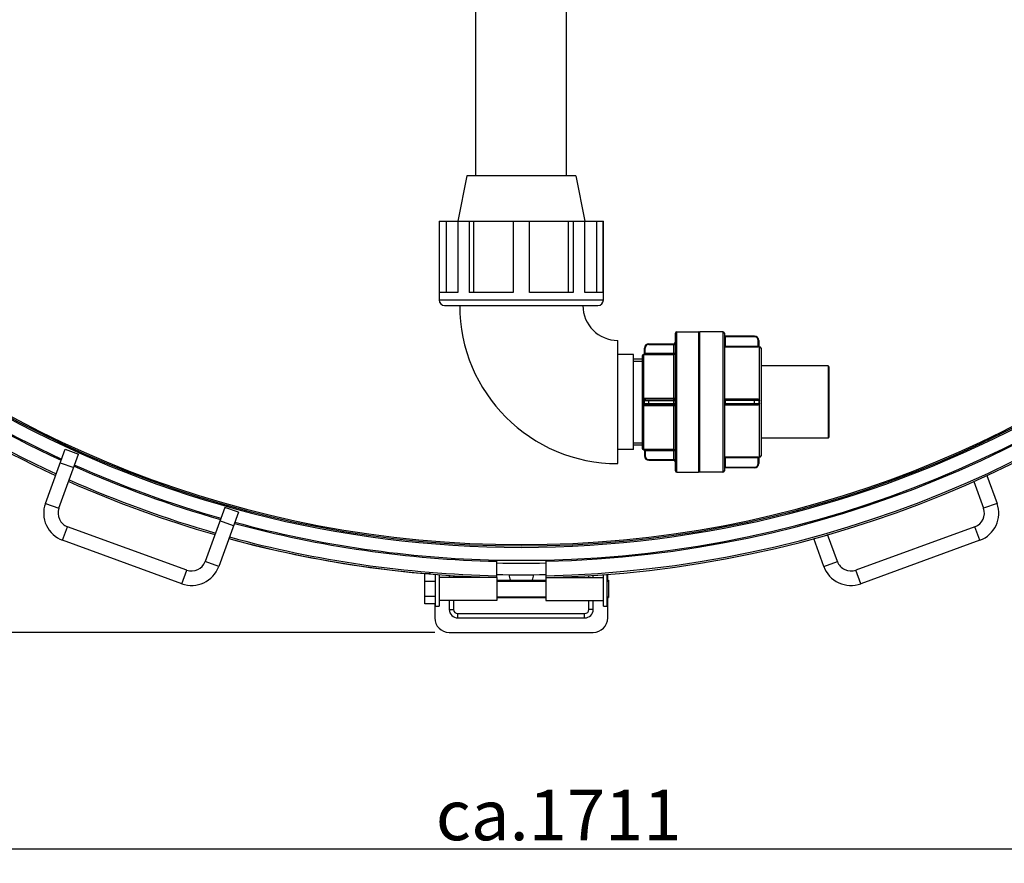
# Model space of a CAD drawing. Units: millimetres. Extents: x -174 to 2211, y 55 to 4695.
# Drawn here: x 674 to 1358, y 55 to 640 of the extents above; entities that cross this region are included whole.
import ezdxf

# ---------------------------------------------------------------- set-up
doc = ezdxf.new("R2010")
doc.units = ezdxf.units.MM
doc.header["$LTSCALE"] = 20
doc.layers.add('AM_5', color=3, linetype='Continuous', lineweight=25)
doc.styles.get("Standard").update_dxf_attribs({"font": 'ISOCP.SHX'})
doc.dimstyles.new('GEN-ISO$0', dxfattribs={"dimscale": 10, "dimtxt": 3.5, "dimasz": 2.5, "dimexe": 1, "dimexo": 1, "dimgap": 0.6, "dimtad": 1, "dimdsep": 46, "dimtxsty": 'STANDARD', "dimcen": 0, "dimclrd": 3, "dimclre": 3, "dimclrt": 2, "dimadec": 0, "dimazin": 0, "dimtp": 0.1, "dimtm": 0.1, "dimtfac": 0.71, "dimtmove": 0, "dimatfit": 3, "dimfxl": 1, "dimtzin": 0, "dimarcsym": 0})

# ---------------------------------------------------------------- blocks, each defined once
blk = doc.blocks.new('*D7')
at = {"layer": 'AM_5', "color": 3, "lineweight": -2, "transparency": 16777216}
for p, q in [((212.24, 964.98), (212.24, 54.77)), ((1923.36, 302.64), (1923.36, 54.77)), ((237.24, 64.77), (1898.36, 64.77))]:
    blk.add_line(p, q, dxfattribs=at)
at = {"layer": 'AM_5', "color": 3, "transparency": 16777216}
for points in [[(237.24, 68.94), (237.24, 60.6), (212.24, 64.77)], [(1898.36, 68.94), (1898.36, 60.6), (1923.36, 64.77)]]:
    blk.add_solid(points, dxfattribs=at)
at = {"layer": 'DEFPOINTS', "color": 0, "transparency": 16777216}
for p in [(212.24, 974.98), (1923.36, 312.64), (1923.36, 64.77)]:
    blk.add_point(p, dxfattribs=at)
at = {"layer": 'AM_5', "color": 2, "transparency": 16777216, "insert": (1048.2, 105.77), "char_height": 35, "attachment_point": 2}
blk.add_mtext('ca.1711', dxfattribs=at)
blk = doc.blocks.new('*D8')
at = {"layer": 'AM_5', "color": 3, "lineweight": -2, "transparency": 16777216}
for p, q in [((962.24, 1835.42), (60.87, 1835.42)), ((70.87, 239.98), (70.87, 1810.42)), ((962.24, 214.98), (60.87, 214.98))]:
    blk.add_line(p, q, dxfattribs=at)
at = {"layer": 'AM_5', "color": 3, "transparency": 16777216}
for points in [[(66.7, 1810.42), (75.04, 1810.42), (70.87, 1835.42)], [(66.7, 239.98), (75.04, 239.98), (70.87, 214.98)]]:
    blk.add_solid(points, dxfattribs=at)
at = {"layer": 'DEFPOINTS', "color": 0, "transparency": 16777216}
for p in [(70.87, 1835.42), (972.24, 1835.42), (972.24, 214.98)]:
    blk.add_point(p, dxfattribs=at)
at = {"layer": 'AM_5', "color": 2, "transparency": 16777216, "insert": (47.36, 1025.2), "char_height": 35, "attachment_point": 5, "rotation": 90}
blk.add_mtext('1620', dxfattribs=at)

msp = doc.modelspace()

# ---------------------------------------------------------------- linework, layer by layer
at = {"linetype": 'Continuous'}
for p, q in [((990.74, 531.83), (990.74, 651.83)), ((1053.74, 531.83), (1053.74, 651.83)), ((984.44, 531.83), (978.14, 500.33)), ((1060.04, 531.83), (984.44, 531.83)), ((1060.04, 531.83), (1066.34, 500.33)), ((965.24, 500.33), (1079.24, 500.33)), ((965.24, 500.33), (965.24, 445.63)), ((965.52, 450.83), (965.52, 500.33)), ((970.11, 500.33), (970.11, 450.83)), ((978.1, 500.33), (978.1, 450.83)), ((986.16, 500.33), (986.16, 450.83)), ((989.41, 450.83), (989.41, 500.33)), ((1016.54, 500.33), (1016.54, 450.83)), ((1027.94, 450.83), (1027.94, 500.33)), ((1055.07, 450.83), (1055.07, 500.33)), ((1058.31, 500.33), (1058.31, 450.83)), ((1066.37, 450.83), (1066.37, 500.33)), ((1074.37, 500.33), (1074.37, 450.83)), ((1078.95, 500.33), (1078.95, 450.83)), ((1079.24, 445.63), (1079.24, 500.33)), ((965.24, 445.63), (1079.24, 445.63)), ((978.1, 450.83), (965.52, 450.83)), ((1016.54, 450.83), (986.16, 450.83)), ((1058.31, 450.83), (1027.94, 450.83)), ((1078.95, 450.83), (1066.37, 450.83)), ((969.04, 441.83), (1075.44, 441.83)), ((1089.24, 332.08), (1089.24, 417.58)), ((1129.24, 327.08), (1129.24, 422.58)), ((1130.24, 423.58), (1145.24, 423.58)), ((1130.24, 326.08), (1130.24, 423.58)), ((1145.24, 423.58), (1145.24, 326.08)), ((1162.24, 423.58), (1146.24, 423.58)), ((1146.24, 326.08), (1146.24, 423.58)), ((1162.24, 423.58), (1162.24, 326.08)), ((1163.24, 422.58), (1163.24, 327.08)), ((1184.24, 420.06), (1163.24, 420.06)), ((1184.24, 420.56), (1163.74, 420.56)), ((1163.74, 420.56), (1163.74, 413.53)), ((1184.24, 420.06), (1184.24, 420.56)), ((1187.24, 417.56), (1186.74, 417.56)), ((1186.74, 413.03), (1186.74, 417.56)), ((1187.24, 417.56), (1187.24, 413.57)), ((1107.74, 412.3), (1108.24, 412.3)), ((1107.74, 408.76), (1107.74, 412.3)), ((1108.24, 407.75), (1108.24, 412.3)), ((1110.74, 415.3), (1128.24, 415.3)), ((1110.74, 415.3), (1110.74, 414.8)), ((1110.74, 414.8), (1129.24, 414.8)), ((1128.24, 334.37), (1128.24, 415.3)), ((1163.74, 413.53), (1163.24, 413.03)), ((1163.24, 413.03), (1186.74, 413.03)), ((1163.24, 413.03), (1163.24, 413.03)), ((1163.74, 413.53), (1186.74, 413.53)), ((1187.74, 336.58), (1187.74, 413.08)), ((1188.74, 412.08), (1188.74, 337.58)), ((1100.24, 407.83), (1089.24, 407.83)), ((1100.24, 341.83), (1100.24, 407.83)), ((1106.24, 404.64), (1100.24, 404.64)), ((1106.24, 406.83), (1106.24, 342.83)), ((1106.99, 407.8), (1106.99, 407.79)), ((1107.24, 376.89), (1107.24, 407.77)), ((1108.24, 408.74), (1129.24, 408.74)), ((1108.24, 407.75), (1128.24, 407.75)), ((1100.24, 403.16), (1106.24, 403.16)), ((1235.24, 399.83), (1188.74, 399.83)), ((1235.24, 399.83), (1235.24, 349.83)), ((1235.74, 399.33), (1235.74, 350.33)), ((1128.24, 377.26), (1108.24, 377.26)), ((1108.24, 377.26), (1108.24, 376.33)), ((1108.24, 376.33), (1128.24, 376.33)), ((1110.74, 373.33), (1110.74, 376.33)), ((1186.74, 376.81), (1163.24, 376.81)), ((1186.74, 376.33), (1163.74, 376.33)), ((1163.74, 376.33), (1163.74, 373.33)), ((1184.24, 373.33), (1184.24, 376.33)), ((1186.74, 376.33), (1186.74, 376.81)), ((1106.99, 375.81), (1106.99, 373.86)), ((1107.24, 341.9), (1107.24, 372.78)), ((1107.74, 375.83), (1129.24, 375.83)), ((1107.74, 373.83), (1107.74, 375.83)), ((1107.74, 373.83), (1129.24, 373.83)), ((1108.24, 373.33), (1128.24, 373.33)), ((1108.24, 372.41), (1108.24, 373.33)), ((1108.24, 372.41), (1128.24, 372.41)), ((1187.24, 375.83), (1163.24, 375.83)), ((1163.24, 373.83), (1187.24, 373.83)), ((1163.24, 372.86), (1186.74, 372.86)), ((1186.74, 373.33), (1163.74, 373.33)), ((1186.74, 372.86), (1186.74, 373.33)), ((1187.24, 375.83), (1187.24, 373.83)), ((1235.24, 349.83), (1188.74, 349.83)), ((691.9, 304.52), (705.58, 342.1)), ((705.58, 342.1), (714.98, 338.68)), ((1100.24, 341.83), (1089.24, 341.83)), ((1100.24, 346.5), (1106.24, 346.5)), ((1100.24, 345.03), (1106.24, 345.03)), ((1106.99, 341.88), (1106.99, 341.87)), ((1128.24, 341.92), (1108.24, 341.92)), ((1108.24, 341.92), (1108.24, 340.93)), ((701.3, 301.1), (714.98, 338.68)), ((1107.74, 340.91), (1107.74, 337.37)), ((1108.24, 337.37), (1107.74, 337.37)), ((1129.24, 340.93), (1108.24, 340.93)), ((1108.24, 340.93), (1108.24, 337.37)), ((1186.74, 336.64), (1163.24, 336.64)), ((1163.24, 336.64), (1163.24, 336.64)), ((1163.74, 336.14), (1163.24, 336.64)), ((1186.74, 336.14), (1163.74, 336.14)), ((1163.74, 336.14), (1163.74, 329.11)), ((1186.74, 332.11), (1186.74, 336.64)), ((1187.24, 336.1), (1187.24, 332.11)), ((702.16, 332.71), (711.56, 329.29)), ((1110.74, 334.87), (1129.24, 334.87)), ((1110.74, 334.87), (1110.74, 334.37)), ((1110.74, 334.37), (1128.24, 334.37)), ((1163.24, 329.61), (1184.24, 329.61)), ((1184.24, 329.11), (1163.74, 329.11)), ((1184.24, 329.11), (1184.24, 329.61)), ((1186.74, 332.11), (1187.24, 332.11)), ((1130.24, 326.08), (1145.24, 326.08)), ((1162.24, 326.08), (1146.24, 326.08)), ((1345.52, 323.89), (1352.57, 304.52)), ((1336.39, 319.75), (1343.18, 301.1)), ((691.9, 304.52), (701.3, 301.1)), ((816.46, 301.75), (802.78, 264.16)), ((825.86, 298.33), (816.46, 301.75)), ((1352.57, 304.52), (1343.18, 301.1)), ((825.86, 298.33), (812.18, 260.74)), ((703.85, 278.88), (707.27, 288.28)), ((789.97, 258.18), (707.27, 288.28)), ((822.44, 288.93), (813.04, 292.35)), ((1337.2, 288.28), (1254.51, 258.18)), ((1340.62, 278.88), (1337.2, 288.28)), ((1241.69, 264.16), (1234.9, 282.8)), ((786.55, 248.78), (703.85, 278.88)), ((1232.29, 260.74), (1225.25, 280.1)), ((1340.62, 278.88), (1257.93, 248.78)), ((812.18, 260.74), (802.78, 264.16)), ((1005.24, 253.12), (1005.24, 265.17)), ((1039.24, 265.17), (1039.24, 253.12)), ((1232.29, 260.74), (1241.69, 264.16)), ((786.55, 248.78), (789.97, 258.18)), ((959.17, 255.51), (955.24, 255.51)), ((955.24, 234.72), (955.24, 255.51)), ((962.74, 233.12), (962.74, 255.22)), ((965.24, 255.04), (965.24, 233.12)), ((1005.24, 253.12), (965.24, 253.12)), ((972.24, 254.56), (972.24, 253.12)), ((975.24, 254.36), (975.24, 253.12)), ((1005.24, 253.12), (1005.24, 237.12)), ((1039.24, 253.12), (1079.24, 253.12)), ((1039.24, 253.12), (1039.24, 237.12)), ((1069.24, 253.12), (1069.24, 254.36)), ((1072.24, 253.12), (1072.24, 254.56)), ((1079.24, 233.12), (1079.24, 255.04)), ((1081.74, 255.22), (1081.74, 233.12)), ((1082.24, 251.12), (1082.24, 255.28)), ((1257.93, 248.78), (1254.51, 258.18)), ((962.74, 250.31), (955.24, 250.31)), ((1005.24, 251.12), (1039.24, 251.12)), ((1005.24, 250.52), (1039.24, 250.52)), ((1081.74, 251.12), (1082.74, 251.12)), ((1081.74, 250.52), (1082.74, 250.52)), ((1082.74, 251.12), (1082.74, 239.12)), ((1082.74, 250.52), (1082.74, 239.72)), ((962.74, 239.92), (955.24, 239.92)), ((1005.24, 239.72), (1039.24, 239.72)), ((1081.74, 239.72), (1082.74, 239.72)), ((962.74, 234.72), (955.24, 234.72)), ((962.24, 234.72), (962.24, 224.98)), ((962.74, 233.12), (965.24, 233.12)), ((1005.24, 237.12), (965.24, 237.12)), ((972.24, 237.12), (972.24, 230.98)), ((975.24, 237.12), (975.24, 230.98)), ((1005.24, 239.12), (1039.24, 239.12)), ((1039.24, 237.12), (1079.24, 237.12)), ((1069.24, 230.98), (1069.24, 237.12)), ((1072.24, 230.98), (1072.24, 237.12)), ((1079.24, 233.12), (1081.74, 233.12)), ((1081.74, 239.12), (1082.74, 239.12)), ((1082.24, 224.98), (1082.24, 239.12)), ((972.24, 230.98), (975.24, 230.98)), ((978.24, 227.98), (1066.24, 227.98)), ((978.24, 224.98), (978.24, 227.98)), ((1066.24, 224.98), (1066.24, 227.98)), ((1072.24, 230.98), (1069.24, 230.98)), ((978.24, 224.98), (1066.24, 224.98)), ((972.24, 214.98), (1072.24, 214.98))]:
    msp.add_line(p, q, dxfattribs=at)
for centre, radius, start, end in [((1022.24, 1024.98), 750, 186.12336, 353.87664), ((1022.24, 1024.98), 749.09, 186.13081, 353.86919), ((1022.24, 1024.98), 772.06, 271.2617, 354.05226), ((1022.24, 1024.98), 770.87, 271.26365, 354.04307), ((1022.24, 1024.98), 760.87, 271.28026, 353.96451), ((1022.24, 1024.98), 760, 271.28172, 353.95762), ((1022.24, 1024.98), 760.87, 204.82515, 245.17489), ((1022.24, 1024.98), 760, 204.83074, 245.1693), ((1022.24, 1024.98), 772.06, 204.75511, 245.24489), ((1022.24, 1024.98), 772.06, 204.75511, 245.2449), ((1022.24, 1024.98), 770.87, 204.76245, 245.23756), ((1022.24, 1024.98), 751, 212.93713, 327.06296), ((969.04, 445.63), 3.8, 180, 270), ((1075.44, 445.63), 3.8, 270, 0), ((1089.24, 441.83), 109.75, 180, 270), ((1089.24, 441.83), 24.25, 180, 270), ((1130.24, 422.58), 1, 90, 180), ((1145.24, 422.58), 1, 360, 90), ((1162.24, 422.58), 1, 360, 90), ((1163.74, 421.06), 0.5, 180, 270), ((1184.24, 417.56), 3, 0, 90), ((1184.24, 417.56), 2.5, 0, 90), ((1110.74, 412.3), 3, 90, 180), ((1110.74, 412.3), 2.5, 90, 180), ((1128.24, 416.3), 1, 270, 0), ((1187.74, 413.58), 0.5, 180, 270), ((1187.74, 413.57), 0.5, 180.01597, 270.00312), ((1187.74, 412.08), 1, 360, 90), ((1107.24, 406.83), 1, 104.47751, 180), ((1106.74, 408.77), 1, 284.47751, 359.15688), ((1106.74, 408.76), 1, 284.46164, 359.99177), ((1128.24, 408.74), 0.999, 269.92246, 359.92223), ((1235.24, 399.33), 0.5, 359.99999, 90), ((1108.24, 375.83), 0.5, 90, 180), ((1128.24, 377.33), 1, 270, 0), ((1163.74, 376.83), 0.5, 180, 270), ((1186.74, 375.83), 0.5, 0, 90), ((1108.24, 373.83), 0.5, 180, 270), ((1128.24, 372.33), 1, 0, 90), ((1163.74, 372.83), 0.5, 90, 180), ((1186.74, 373.83), 0.5, 270, 0), ((1235.24, 350.33), 0.5, 270, 0.00001), ((1107.24, 342.83), 1, 180, 255.52249), ((1106.74, 340.91), 1, 0.00824, 75.53834), ((1106.74, 340.9), 1, 0.84312, 75.52249), ((1128.24, 340.93), 0.999, 0.07777, 90.07754), ((1110.74, 337.37), 3, 180, 270), ((1110.74, 337.37), 2.5, 180, 270), ((1187.74, 336.1), 0.5, 89.99688, 179.98403), ((1187.74, 336.08), 0.5, 90, 180), ((1187.74, 337.58), 1, 270, 0), ((1022.24, 1024.98), 760.87, 245.93018, 254.06982), ((1022.24, 1024.98), 760, 245.9255, 254.07449), ((1128.24, 333.37), 1, 0, 90), ((1163.74, 328.61), 0.5, 90, 180), ((1184.24, 332.11), 3, 270, 0), ((1184.24, 332.11), 2.5, 270, 0), ((1130.24, 327.08), 1, 180, 270), ((1145.24, 327.08), 1, 270, 0), ((1162.24, 327.08), 1, 270, 0), ((1022.24, 1024.98), 772.06, 245.98921, 254.01073), ((1022.24, 1024.98), 772.06, 245.98921, 254.01073), ((1022.24, 1024.98), 770.87, 245.98302, 254.01692), ((710.69, 297.68), 20, 160, 250), ((710.69, 297.68), 10, 160, 250), ((1333.78, 297.68), 10, 290, 20), ((1333.78, 297.68), 20, 290, 20), ((1022.24, 1024.98), 760.87, 254.82511, 268.71974), ((1022.24, 1024.98), 760, 254.83068, 268.71828), ((1022.24, 1024.98), 770.87, 254.76237, 268.73635), ((1022.24, 1024.98), 772.06, 254.75505, 265.31462), ((1022.24, 1024.98), 772.06, 254.75502, 268.7383), ((793.39, 267.58), 20, 250, 340), ((793.39, 267.58), 10, 250, 340), ((1022.24, 1024.98), 760, 268.71828, 271.28172), ((1022.24, 1024.98), 762, 268.7216, 271.2784), ((1251.09, 267.58), 20, 200, 290), ((1251.09, 267.58), 10, 200, 290), ((1022.24, 1024.98), 770, 268.73493, 271.26507), ((1022.24, 254.98), 8.5, 179.57666, 207.1091), ((1022.24, 254.98), 8.5, 332.8909, 0.42334), ((978.24, 230.98), 6, 180, 270), ((978.24, 230.98), 3, 180, 270), ((1066.24, 230.98), 6, 270, 0), ((1066.24, 230.98), 3, 270, 0), ((972.24, 224.98), 10, 180, 270), ((1072.24, 224.98), 10, 270, 0)]:
    msp.add_arc(centre, radius, start, end, dxfattribs=at)
for points, knots in [([(1186.74, 413.53), (1186.8, 413.53), (1186.92, 413.54), (1187.08, 413.54), (1187.16, 413.56), (1187.24, 413.56), (1187.24, 413.57)], [0, 0, 0, 0, 0.381017, 0.704081, 0.920841, 1, 1, 1, 1]), ([(1187.74, 413.07), (1187.74, 413.07), (1187.7, 413.07), (1187.65, 413.06), (1187.55, 413.05), (1187.38, 413.04), (1187.1, 413.04), (1186.86, 413.03), (1186.74, 413.03)], [0, 0, 0, 0, 0.020199, 0.077976, 0.171209, 0.29611, 0.61991, 1, 1, 1, 1]), ([(1106.99, 407.79), (1106.99, 407.78), (1107.02, 407.78), (1107.05, 407.78), (1107.14, 407.78), (1107.2, 407.77), (1107.24, 407.77)], [0, 0, 0, 0, 0.060749, 0.23282, 0.536011, 1, 1, 1, 1]), ([(1107.24, 407.77), (1107.42, 407.78), (1107.8, 408.1), (1107.9, 408.53), (1107.9, 408.77)], [0, 0, 0, 0, 0.435036, 1, 1, 1, 1]), ([(1107.24, 407.77), (1107.31, 407.77), (1107.64, 407.75), (1107.98, 407.75), (1108.24, 407.75)], [0, 0, 0, 0, 0.220803, 1, 1, 1, 1]), ([(1107.74, 408.76), (1107.74, 408.75), (1107.78, 408.76), (1107.8, 408.77), (1107.82, 408.77)], [0, 0, 0, 0, 0.252257, 1, 1, 1, 1]), ([(1107.9, 408.77), (1107.93, 408.76), (1108.04, 408.75), (1108.15, 408.74), (1108.24, 408.74)], [0, 0, 0, 0, 0.220025, 1, 1, 1, 1]), ([(1107.24, 376.89), (1107.32, 376.8), (1107.47, 376.63), (1107.65, 376.44), (1107.77, 376.32), (1107.84, 376.25), (1107.87, 376.23), (1107.9, 376.2), (1107.9, 376.21)], [0, 0, 0, 0, 0.385072, 0.707939, 0.831194, 0.922705, 0.979342, 1, 1, 1, 1]), ([(1129.24, 377.33), (1129.24, 377.33), (1129.2, 377.31), (1129.12, 377.3), (1128.9, 377.28), (1128.6, 377.26), (1128.36, 377.26), (1128.24, 377.26)], [0, 0, 0, 0, 0.023788, 0.081874, 0.298181, 0.620343, 1, 1, 1, 1]), ([(1186.74, 376.81), (1186.99, 376.81), (1187.52, 376.6), (1187.74, 376.07), (1187.74, 375.82)], [0, 0, 0, 0, 0.500398, 1, 1, 1, 1]), ([(1106.99, 375.81), (1107.09, 375.81), (1107.27, 375.81), (1107.48, 375.81), (1107.61, 375.82), (1107.68, 375.82), (1107.71, 375.83), (1107.74, 375.83), (1107.74, 375.83)], [0, 0, 0, 0, 0.399082, 0.719508, 0.838986, 0.926926, 0.980833, 1, 1, 1, 1]), ([(1106.99, 373.86), (1107.09, 373.86), (1107.27, 373.86), (1107.48, 373.86), (1107.61, 373.85), (1107.68, 373.85), (1107.71, 373.84), (1107.74, 373.84), (1107.74, 373.83)], [0, 0, 0, 0, 0.399083, 0.719509, 0.838987, 0.926927, 0.980834, 1, 1, 1, 1]), ([(1107.24, 372.78), (1107.32, 372.87), (1107.47, 373.04), (1107.65, 373.23), (1107.77, 373.35), (1107.84, 373.42), (1107.87, 373.44), (1107.9, 373.47), (1107.9, 373.46)], [0, 0, 0, 0, 0.385063, 0.707933, 0.831191, 0.922705, 0.979344, 1, 1, 1, 1]), ([(1128.24, 372.41), (1128.36, 372.41), (1128.6, 372.4), (1128.9, 372.39), (1129.12, 372.37), (1129.2, 372.35), (1129.24, 372.34), (1129.24, 372.33)], [0, 0, 0, 0, 0.379657, 0.701819, 0.918126, 0.976212, 1, 1, 1, 1]), ([(1187.74, 373.85), (1187.74, 373.59), (1187.52, 373.07), (1186.99, 372.86), (1186.74, 372.86)], [0, 0, 0, 0, 0.499602, 1, 1, 1, 1]), ([(1187.74, 375.82), (1187.67, 375.82), (1187.56, 375.83), (1187.39, 375.82), (1187.31, 375.84), (1187.24, 375.82), (1187.24, 375.83)], [0, 0, 0, 0, 0.382407, 0.706525, 0.923296, 1, 1, 1, 1]), ([(1187.24, 373.83), (1187.24, 373.85), (1187.31, 373.83), (1187.39, 373.85), (1187.56, 373.84), (1187.67, 373.85), (1187.74, 373.85)], [0, 0, 0, 0, 0.076704, 0.293475, 0.617593, 1, 1, 1, 1]), ([(1107.24, 341.9), (1107.2, 341.89), (1107.14, 341.89), (1107.05, 341.89), (1107.02, 341.89), (1106.99, 341.89), (1106.99, 341.88)], [0, 0, 0, 0, 0.464078, 0.766855, 0.939434, 1, 1, 1, 1]), ([(1108.24, 341.92), (1108.15, 341.92), (1107.81, 341.92), (1107.48, 341.91), (1107.24, 341.9)], [0, 0, 0, 0, 0.270944, 1, 1, 1, 1]), ([(1107.24, 341.9), (1107.42, 341.89), (1107.8, 341.57), (1107.9, 341.14), (1107.9, 340.9)], [0, 0, 0, 0, 0.43504, 1, 1, 1, 1]), ([(1107.9, 340.9), (1107.86, 340.89), (1107.83, 340.88), (1107.74, 340.93), (1107.74, 340.91)], [0, 0, 0, 0, 0.73703, 1, 1, 1, 1]), ([(1108.24, 340.93), (1108.21, 340.93), (1108.09, 340.92), (1107.98, 340.91), (1107.9, 340.9)], [0, 0, 0, 0, 0.272, 1, 1, 1, 1]), ([(1186.74, 336.64), (1186.86, 336.64), (1187.1, 336.63), (1187.38, 336.63), (1187.55, 336.62), (1187.65, 336.61), (1187.7, 336.6), (1187.74, 336.6), (1187.74, 336.6)], [0, 0, 0, 0, 0.380089, 0.703889, 0.828791, 0.922024, 0.9798, 1, 1, 1, 1]), ([(1187.24, 336.1), (1187.24, 336.11), (1187.16, 336.11), (1187.08, 336.13), (1186.92, 336.13), (1186.8, 336.14), (1186.74, 336.14)], [0, 0, 0, 0, 0.079159, 0.295919, 0.618982, 1, 1, 1, 1])]:
    msp.add_open_spline(points, degree=3, knots=knots, dxfattribs=at)
for points in [[(1107.82, 408.77), (1107.85, 408.77), (1107.88, 408.77), (1107.9, 408.77)], [(1107.24, 376.89), (1107.05, 376.57), (1106.99, 376.18), (1106.99, 375.81)], [(1108.24, 377.26), (1107.88, 377.26), (1107.51, 377.12), (1107.24, 376.89)], [(1106.99, 373.86), (1106.99, 373.49), (1107.05, 373.1), (1107.24, 372.78)], [(1107.24, 372.78), (1107.5, 372.55), (1107.88, 372.41), (1108.24, 372.41)]]:
    msp.add_open_spline(points, degree=3, dxfattribs=at)

# ---------------------------------------------------------------- dimensions: what is measured, and where the dimension line sits
at = {"layer": 'AM_5'}
dim = msp.add_linear_dim(base=(70.87, 1835.42), p1=(972.24, 214.98), p2=(972.24, 1835.42), angle=90, dimstyle='GEN-ISO$0', override={"dimdec": 0}, dxfattribs=at)
dim.commit()
dim.dimension.update_dxf_attribs({"geometry": '*D8', "text_midpoint": (47.36, 1025.2)})
dim = msp.add_linear_dim(base=(1923.36, 64.77), p1=(212.24, 974.98), p2=(1923.36, 312.64), text='ca.<>', dimstyle='GEN-ISO$0', override={"dimdec": 0}, dxfattribs=at)
dim.commit()
dim.dimension.update_dxf_attribs({"geometry": '*D7', "text_midpoint": (1048.2, 64.77), "dimtype": 160})

doc.saveas('drawing.dxf')
